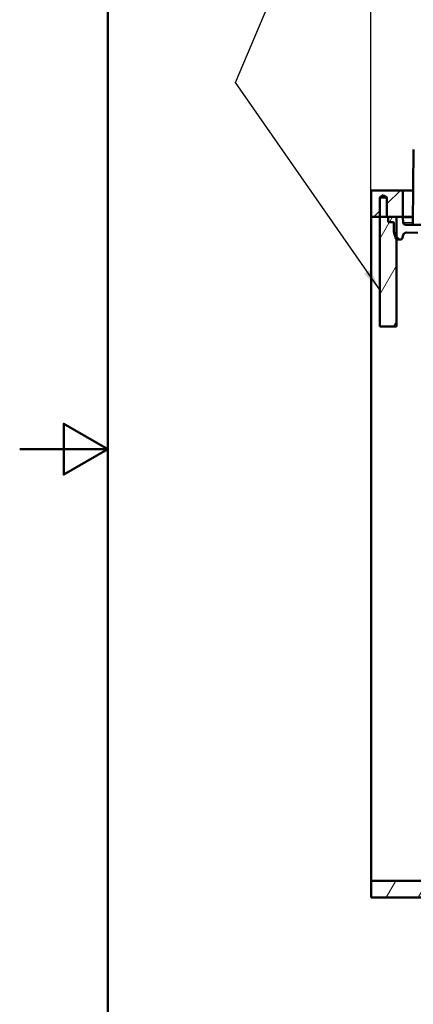
# Model space of a CAD drawing. Units: millimetres. Extents: x 0 to 2100, y 0 to 2970.
# Drawn here: x 0 to 447, y 853 to 1974 of the extents above; entities that cross this region are included whole.
import ezdxf

# ---------------------------------------------------------------- set-up
doc = ezdxf.new("R2010")
doc.units = ezdxf.units.MM
doc.header["$LTSCALE"] = 10
for name, color, linetype, lineweight in [('Dimensions(ISO)', 7, 'Continuous', 25), ('Hatch', 7, 'Continuous', 9), ('Sketch Geometry(ISO)', 7, 'Continuous', 50), ('Symbols(ISO)', 7, 'Continuous', 25), ('Visible Edges(ISO)', 7, 'Continuous', 50), ('Visible Tangent Edges(ISO)', 7, 'Continuous', 25)]:
    doc.layers.add(name, color=color, linetype=linetype, lineweight=lineweight)
doc.styles.add('Text_3.5mm', font='arial.ttf', dxfattribs={"width": 0.9})
doc.dimstyles.new('KS-STANDARD', dxfattribs={"dimscale": 10, "dimtxt": 3.5, "dimasz": 2.5, "dimexe": 3.175, "dimexo": 0, "dimgap": 0.8, "dimtad": 1, "dimdec": 1, "dimrnd": 1e-08, "dimtxsty": 'Text_3.5mm', "dimcen": 0.09, "dimdle": 10, "dimclrd": 7, "dimclre": 7, "dimclrt": 7, "dimadec": 0, "dimazin": 2, "dimtfac": 0.714286, "dimtdec": 4, "dimtmove": 0, "dimatfit": 3, "dimfxl": 1, "dimtolj": 1, "dimlwd": 25, "dimlwe": 25, "dimarcsym": 0})
doc.dimstyles.new('KS-STANDARD$7', dxfattribs={"dimscale": 10, "dimtxt": 3.5, "dimasz": 2.5, "dimexe": 3.175, "dimexo": 0, "dimgap": 0.8, "dimtad": 1, "dimdec": 1, "dimrnd": 1e-08, "dimtxsty": 'Text_3.5mm', "dimcen": 0.09, "dimdle": 10, "dimclrd": 7, "dimclre": 7, "dimclrt": 7, "dimadec": 0, "dimazin": 2, "dimtfac": 0.714286, "dimtdec": 4, "dimtmove": 0, "dimatfit": 3, "dimfxl": 1, "dimtolj": 1, "dimlwd": 25, "dimlwe": 25, "dimarcsym": 0})
pattern_1 = [(60, (0, 0), (-27.4963, 15.875), [])]

# ---------------------------------------------------------------- blocks, each defined once
blk = doc.blocks.new('*D9')
at = {"layer": 'Defpoints', "color": 0, "linetype": 'Continuous', "transparency": 16777216}
for p in [(999, 2069.1), (399, 1779.4), (999, 1779.4)]:
    blk.add_point(p, dxfattribs=at)
at = {"layer": 'Dimensions(ISO)', "color": 7, "linetype": 'Continuous', "lineweight": 25, "transparency": 16777216}
for p, q in [((399, 1779.4), (399, 2100.8)), ((999, 1779.4), (999, 2100.8)), ((424, 2069.1), (974, 2069.1))]:
    blk.add_line(p, q, dxfattribs=at)
at = {"layer": 'Dimensions(ISO)', "color": 7, "linetype": 'Continuous', "transparency": 16777216}
for points in [[(424, 2073.3), (424, 2064.9), (399, 2069.1)], [(974, 2073.3), (974, 2064.9), (999, 2069.1)]]:
    blk.add_solid(points, dxfattribs=at)
at = {"layer": 'Dimensions(ISO)', "color": 7, "linetype": 'Continuous', "lineweight": 25, "transparency": 16777216, "insert": (664.2, 2095), "char_height": 35, "attachment_point": 4, "style": 'Text_3.5mm'}
blk.add_mtext('\\A1;600', dxfattribs=at)
blk = doc.blocks.new('Borders Default Border')
at = {"layer": 'Sketch Geometry(ISO)', "flags": 128}
for points in [[(10, 10), (10, 287), (200, 287), (200, 10), (10, 10)], [(0, 148.5), (10, 148.5), (5, 151.39), (5, 145.61), (10, 148.5)]]:
    blk.add_lwpolyline(points, dxfattribs=at)

msp = doc.modelspace()

# ---------------------------------------------------------------- hatches: boundary and pattern name
at = {"layer": 'Hatch'}
h = msp.add_hatch(dxfattribs=at)
h.set_pattern_fill('ANSI31', color=256, scale=254, style=0)
h.set_pattern_definition([(45, (0, 0), (-22.45064, 22.45064), [])])
h.paths.add_polyline_path([(399.03, 1779.39), (399.03, 1749.39), (409.03, 1749.39), (409.03, 1771.39), (413.03, 1773.8), (417.03, 1771.39), (417.03, 1749.39), (418.41, 1749.39), (433.53, 1749.39), (435.03, 1749.39), (435.03, 1779.39)])
h = msp.add_hatch(dxfattribs=at)
h.set_pattern_fill('ANSI31', color=256, scale=254, angle=15, style=0)
h.set_pattern_definition(pattern_1)
h.paths.add_polyline_path([(409.03, 1749.39), (409.03, 1624.39), (428.03, 1624.39), (428.03, 1723.86), (428.03, 1749.39), (418.41, 1749.39), (417.03, 1749.39)])
h = msp.add_hatch(dxfattribs=at)
h.set_pattern_fill('ANSI31', color=256, scale=254, angle=90, style=0)
h.set_pattern_definition([(135, (0, 0), (-22.45064, -22.45064), [])])
edge = h.paths.add_edge_path()
edge.add_line((446.9, 1740.29), (438.42, 1740.36))
edge.add_ellipse((438.44, 1743.36), major_axis=(-3, 0.03), ratio=1, start_angle=5.5, end_angle=90, ccw=False)
edge.add_line((435.46, 1743.1), (435.03, 1748.02))
edge.add_ellipse((433.53, 1747.89), major_axis=(-0.13, 1.49), ratio=1, start_angle=270, end_angle=355)
edge.add_line((433.53, 1749.39), (428.03, 1749.39))
edge.add_line((428.03, 1749.39), (418.41, 1749.39))
edge.add_line((418.41, 1749.39), (418.41, 1743.39))
edge.add_line((418.41, 1743.39), (423.91, 1743.39))
edge.add_ellipse((423.91, 1742.39), major_axis=(1, 0), ratio=1, start_angle=0, end_angle=90, ccw=False)
edge.add_line((424.91, 1742.39), (424.91, 1732.44))
edge.add_line((424.91, 1732.44), (426.73, 1725.62))
edge.add_ellipse((429.63, 1726.39), major_axis=(0.78, -2.9), ratio=1, start_angle=270, end_angle=312.61009)
edge.add_ellipse((429.63, 1726.39), major_axis=(2.53, -1.61), ratio=1, start_angle=270, end_angle=302.38991)
edge.add_line((429.63, 1723.39), (431.78, 1723.39))
edge.add_ellipse((431.78, 1726.39), major_axis=(3, 0), ratio=1, start_angle=270, end_angle=345.76155)
edge.add_line((434.69, 1725.65), (435.37, 1728.34))
edge.add_ellipse((439.24, 1727.35), major_axis=(0.98, 3.88), ratio=1, start_angle=13.73845, end_angle=90, ccw=False)
edge.add_line((439.28, 1731.35), (452.36, 1731.24))
edge.add_ellipse((452.37, 1731.74), major_axis=(0.5, -0.004), ratio=1, start_angle=270, end_angle=350)
edge.add_line((452.86, 1731.65), (453.09, 1732.91))
edge.add_ellipse((454.08, 1732.72), major_axis=(0.182, 0.983), ratio=1, start_angle=10, end_angle=90, ccw=False)
edge.add_line((454.08, 1733.72), (455.8, 1733.71))
edge.add_line((455.8, 1733.71), (455.86, 1740.21))
edge.add_line((455.86, 1740.21), (446.9, 1740.29))
h = msp.add_hatch(dxfattribs=at)
h.set_pattern_fill('ANSI31', color=256, scale=254, angle=15, style=0)
h.set_pattern_definition(pattern_1)
h.paths.add_polyline_path([(956.03, 993.69), (399.03, 993.69), (399.03, 974.69), (459.03, 974.69), (459.03, 873.09), (478.03, 873.09), (478.03, 974.69), (877.03, 974.69), (877.03, 873.09), (896.03, 873.09), (896.03, 974.69), (956.03, 974.69)])

# ---------------------------------------------------------------- linework, layer by layer
at = {"layer": 'Visible Edges(ISO)'}
for p, q in [((446.41, 1740.79), (447.15, 1825.79)), ((399.03, 1779.39), (399.03, 1749.39)), ((435.03, 1779.39), (399.03, 1779.39)), ((409.03, 1771.39), (413.03, 1773.8)), ((409.03, 1749.39), (409.03, 1771.39)), ((417.03, 1771.39), (409.03, 1771.39)), ((413.03, 1773.8), (417.03, 1771.39)), ((417.03, 1771.39), (417.03, 1749.39)), ((435.03, 1749.39), (435.03, 1779.39)), ((435.03, 1779.39), (446.74, 1779.39)), ((399.03, 1749.39), (409.03, 1749.39)), ((399.03, 993.69), (399.03, 1749.39)), ((409.03, 1749.39), (409.03, 1624.39)), ((428.03, 1749.39), (409.03, 1749.39)), ((417.03, 1749.39), (435.03, 1749.39)), ((433.53, 1749.39), (418.41, 1749.39)), ((418.41, 1749.39), (418.41, 1743.39)), ((428.03, 1624.39), (428.03, 1749.39)), ((446.48, 1749.39), (435.03, 1749.39)), ((435.46, 1743.1), (435.03, 1748.02)), ((418.41, 1743.39), (423.91, 1743.39)), ((424.91, 1742.39), (424.91, 1732.44)), ((446.9, 1740.29), (438.42, 1740.36)), ((486.95, 1739.94), (446.9, 1740.29)), ((424.91, 1732.44), (426.73, 1725.62)), ((434.69, 1725.65), (435.37, 1728.34)), ((439.28, 1731.35), (452.36, 1731.24)), ((429.63, 1723.39), (431.78, 1723.39)), ((409.03, 1624.39), (428.03, 1624.39)), ((956.03, 993.69), (399.03, 993.69)), ((399.03, 993.69), (399.03, 974.69)), ((399.03, 974.69), (459.03, 974.69))]:
    msp.add_line(p, q, dxfattribs=at)
for centre, radius, start, end in [((433.53, 1747.89), 1.5, 5, 90), ((423.91, 1742.39), 1, 0, 90), ((438.44, 1743.36), 3, 185, 269.5), ((446.91, 1740.79), 0.5, 179.5, 269.5), ((429.63, 1726.39), 3, 195, 270), ((431.78, 1726.39), 3, 270, 345.76155), ((439.24, 1727.35), 4, 89.5, 165.76155)]:
    msp.add_arc(centre, radius, start, end, dxfattribs=at)
at = {"layer": 'Visible Tangent Edges(ISO)'}
msp.add_line((446.41, 1740.79), (496.4, 1740.36), dxfattribs=at)
for centre, major_axis, ratio, start_param, end_param in [((455.11, 1747.89), (20.09, -0.13), 0.0064549, 2.0156123, 3.1421998), ((455.52, 1743.21), (-20.07, -0.11), 0.0129373, 0.001059, 1.1002075)]:
    msp.add_ellipse(centre, major_axis=major_axis, ratio=ratio, start_param=start_param, end_param=end_param, dxfattribs=at)

# ---------------------------------------------------------------- block references
at = {"xscale": 10, "yscale": 10, "zscale": 10}
msp.add_blockref('Borders Default Border', (0, 0), dxfattribs=at)

# ---------------------------------------------------------------- dimensions: what is measured, and where the dimension line sits
at = {"layer": 'Dimensions(ISO)', "color": 7, "linetype": 'Continuous', "lineweight": 25}
dim = msp.add_linear_dim(base=(999.03, 2069.09), p1=(399.03, 1779.39), p2=(999.03, 1779.39), angle=180, dimstyle='KS-STANDARD', override={"dimgap": 0.8, "dimdec": 1, "dimtol": 0, "dimlim": 0, "dimtp": 0, "dimtm": 0, "dimtdec": 4, "dimtofl": 0, "dimatfit": 1}, dxfattribs=at)
dim.commit()
dim.dimension.update_dxf_attribs({"geometry": '*D9', "text_midpoint": (699.03, 2069.09), "dimtype": 160})

# ---------------------------------------------------------------- leaders
at = {"layer": 'Symbols(ISO)', "color": 7, "linetype": 'Continuous', "lineweight": 25, "annotation_type": 0, "has_hookline": 1, "hookline_direction": 0, "text_width": 1312.34}
msp.add_leader([(409.03, 1666.25), (244.98, 1901.98), (357.39, 2169.02), (382.39, 2169.02)], dimstyle='KS-STANDARD$7', override={"dimgap": 0, "dimtad": 1}, dxfattribs=at)

doc.saveas('drawing.dxf')
